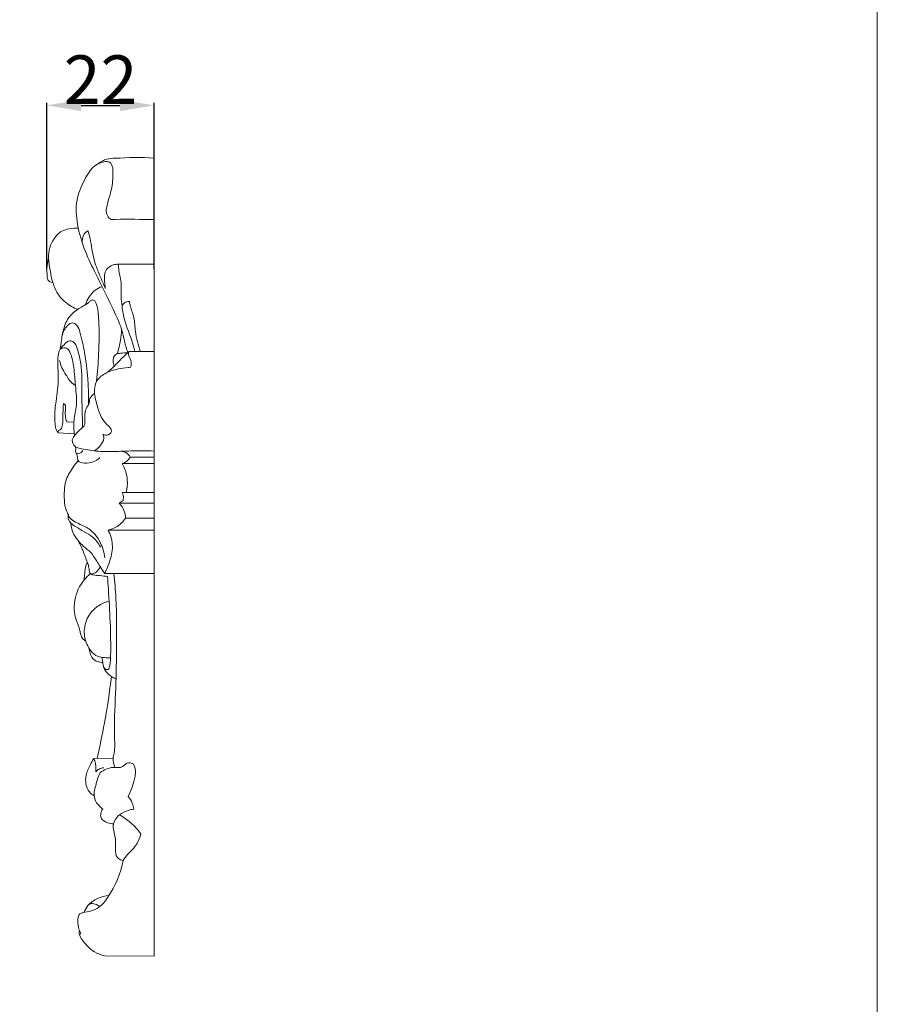
# Model space of a CAD drawing. Units: millimetres. Extents: x 0 to 1341, y 29 to 1186.
# Drawn here: x 1165 to 1341, y 688 to 890 of the extents above; entities that cross this region are included whole.
import ezdxf

# ---------------------------------------------------------------- set-up
doc = ezdxf.new("R2010")
doc.units = ezdxf.units.MM
doc.layers.get('0').update_dxf_attribs({"lineweight": 5})
doc.styles.add('Arial', font='arial.ttf')
doc.dimstyles.new('Dimension Style 01', dxfattribs={"dimtxt": 10, "dimasz": 7, "dimexe": 0.5, "dimexo": 0.5, "dimgap": 0.25, "dimtad": 1, "dimtoh": 1, "dimdec": 0, "dimzin": 1, "dimdsep": 46, "dimtxsty": 'Arial', "dimcen": 0.5, "dimazin": 0, "dimtfac": 1, "dimtdec": 4, "dimtix": 1, "dimtmove": 1, "dimatfit": 3, "dimfxl": 1, "dimtolj": 1, "dimtzin": 1, "dimarcsym": 0})

# ---------------------------------------------------------------- blocks, each defined once
blk = doc.blocks.new('*D22')
at = {"color": 0, "lineweight": -2, "transparency": 16777216}
for p, q in [((1170.23, 838.51), (1170.23, 872.67)), ((1177.23, 872.17), (1185.23, 872.17)), ((1192.23, 838.51), (1192.23, 872.67))]:
    blk.add_line(p, q, dxfattribs=at)
at = {"color": 0, "transparency": 16777216}
for points in [[(1177.23, 873.33), (1177.23, 871), (1170.23, 872.17)], [(1185.23, 873.33), (1185.23, 871), (1192.23, 872.17)]]:
    blk.add_solid(points, dxfattribs=at)
at = {"layer": 'Defpoints', "color": 0, "transparency": 16777216}
for p in [(1192.23, 872.17), (1170.23, 838.01), (1192.23, 838.01)]:
    blk.add_point(p, dxfattribs=at)
at = {"color": 0, "transparency": 16777216, "insert": (1181.23, 877.44), "char_height": 10, "attachment_point": 5, "style": 'Arial'}
blk.add_mtext('\\A1;22', dxfattribs=at)

msp = doc.modelspace()

# ---------------------------------------------------------------- linework, layer by layer
for p, q in [((1192.23, 697.37), (1192.23, 861.31)), ((1184.88, 839.52), (1192.23, 839.52)), ((1187.13, 821.61), (1192.23, 821.61)), ((1175.75, 807.08), (1174.37, 807.13)), ((1172.57, 804.93), (1175.87, 804.72)), ((1187.34, 799.9), (1192.23, 799.9)), ((1185.69, 798.58), (1192.23, 798.58)), ((1185.09, 790.43), (1185.86, 790.98)), ((1185.69, 792.64), (1186.51, 792.61)), ((1186.51, 792.61), (1192.23, 792.61)), ((1185.09, 790.43), (1192.23, 790.43)), ((1186.39, 787.39), (1192.23, 787.39)), ((1182.8, 784.91), (1192.23, 784.91)), ((1182.09, 776.01), (1192.23, 776.01)), ((1179.84, 738.01), (1183.83, 738.05)), ((1192.23, 697.37), (1182.05, 697.46))]:
    msp.add_line(p, q)
msp.add_lwpolyline([(0, 29.01), (1340.73, 29.01), (1340.73, 1186.07), (0, 1186.07), (0, 29.01)])
for points, knots in [([(1186.83, 821.34), (1186.59, 822.14), (1186.13, 823.72), (1185.45, 827.02), (1183.2, 831.55), (1180.62, 836.87), (1177.86, 842.36), (1176.39, 847.43), (1176.01, 852.53), (1177.86, 856.92), (1179.84, 860.25), (1183.84, 860.98), (1183.82, 857.12), (1183.48, 854.52), (1182.57, 851.95), (1182.2, 849.9), (1183.29, 848.63), (1186.73, 848.97), (1189.56, 848.62), (1192.23, 848.71)], [0, 0, 0, 0, 2.513122, 4.918993, 10.079283, 17.547883, 22.746981, 28.438259, 33.367919, 37.640705, 42.615308, 44.477196, 47.539432, 50.981144, 53.233511, 55.667169, 56.785726, 57.577249, 65.587054, 65.587054, 65.587054, 65.587054]), ([(1180.78, 860.17), (1181.3, 860.59), (1182.41, 861.24), (1186.35, 861.39), (1189.58, 861.56), (1192.23, 861.31)], [0, 0, 0, 0, 1.98652, 3.698124, 11.696678, 11.696678, 11.696678, 11.696678]), ([(1176.67, 846.95), (1176.05, 846.97), (1174.9, 846.84), (1173, 846.38), (1171.66, 844.84), (1170.65, 842.93), (1170.48, 840.65), (1170.9, 838.27), (1171.22, 836.35), (1171.8, 834.74), (1172.46, 833.22), (1174.14, 831.51), (1175.65, 830.6), (1176.54, 830.24)], [0, 0, 0, 0, 1.862199, 3.485875, 5.70602, 7.693619, 9.901644, 12.393489, 14.964906, 15.696255, 17.539522, 19.873375, 22.751342, 22.751342, 22.751342, 22.751342]), ([(1177.55, 843.69), (1177.45, 844.15), (1177.44, 845.14), (1178.07, 846.08), (1178.57, 846.38), (1178.66, 846.43)], [0, 0, 0, 0, 1.401041, 2.83504, 3.139701, 3.139701, 3.139701, 3.139701]), ([(1178.66, 846.43), (1178.82, 845.89), (1179.14, 844.66), (1179.54, 842.14), (1180.11, 839.4), (1181.31, 836.78), (1181.91, 835.3), (1182.21, 834.57)], [0, 0, 0, 0, 1.689459, 3.799556, 7.643161, 10.041321, 12.421054, 12.421054, 12.421054, 12.421054]), ([(1171.44, 835.78), (1171.23, 835.78), (1170.84, 835.87), (1170.38, 836.29), (1170.23, 837.5), (1170.17, 839.01), (1170.43, 840.35), (1170.57, 840.88)], [0, 0, 0, 0, 0.60837, 1.164634, 1.736864, 4.138181, 5.774357, 5.774357, 5.774357, 5.774357]), ([(1182.21, 834.57), (1182.12, 835.06), (1182.04, 836.32), (1182, 838.4), (1183.61, 839.44), (1184.53, 839.54), (1184.88, 839.52)], [0, 0, 0, 0, 1.482841, 3.896219, 5.573099, 6.639792, 6.639792, 6.639792, 6.639792]), ([(1184.88, 839.52), (1184.93, 838.95), (1185.03, 837.8), (1185.61, 835.62), (1185.33, 833.3), (1185.56, 831.6), (1185.65, 830.99)], [0, 0, 0, 0, 1.711604, 3.441731, 6.719327, 8.57787, 8.57787, 8.57787, 8.57787]), ([(1178.13, 831.25), (1178.32, 831.75), (1178.86, 832.83), (1179.93, 834.25), (1181.05, 834.77), (1181.56, 834.92)], [0, 0, 0, 0, 1.616439, 3.605002, 5.205102, 5.205102, 5.205102, 5.205102]), ([(1180.44, 815.5), (1180.63, 817.37), (1180.91, 821.52), (1181, 826.32), (1180.76, 829.52), (1180.6, 830.81), (1180.33, 831.6), (1179.87, 832.29), (1179.19, 832.12), (1178.64, 831.43), (1177.62, 830.95), (1176.47, 830.21), (1174.93, 829.11), (1173.67, 826.86), (1173.26, 824.28), (1173, 822.68), (1172.93, 822.06)], [0, 0, 0, 0, 5.640757, 12.466301, 14.344827, 15.317124, 16.315, 16.925078, 17.500323, 18.072326, 19.550742, 20.770839, 22.213555, 25.164698, 28.182975, 30.034905, 30.034905, 30.034905, 30.034905]), ([(1185.65, 830.99), (1185.76, 831.23), (1186.14, 831.75), (1186.8, 831.88), (1187.15, 831.87)], [0, 0, 0, 0, 0.797113, 1.832295, 1.832295, 1.832295, 1.832295]), ([(1187.15, 831.87), (1187.21, 831.56), (1187.42, 830.43), (1188.26, 828.48), (1188.32, 825.24), (1188.99, 822.96), (1189.43, 821.61)], [0, 0, 0, 0, 0.941709, 3.458027, 6.275417, 10.53296, 10.53296, 10.53296, 10.53296]), ([(1185.65, 830.99), (1185.72, 830.33), (1186.05, 827.86), (1187.4, 824.85), (1188.09, 822.35), (1188.3, 821.61)], [0, 0, 0, 0, 2.001971, 7.442631, 9.771054, 9.771054, 9.771054, 9.771054]), ([(1178.74, 810.63), (1178.85, 814.23), (1178.45, 819.3), (1177.3, 824.72), (1176.6, 826.91), (1175.42, 827.73), (1174.04, 826.66), (1173.48, 825.61), (1173.35, 824.81)], [0, 0, 0, 0, 10.796439, 15.099118, 16.650277, 17.631316, 18.774828, 21.181603, 21.181603, 21.181603, 21.181603]), ([(1184.67, 821.13), (1184.94, 822.05), (1185.32, 823.7), (1185.52, 825.37), (1185.57, 826.1)], [0, 0, 0, 0, 2.886432, 5.057568, 5.057568, 5.057568, 5.057568]), ([(1177.53, 806), (1177.52, 808.35), (1177.31, 812.71), (1177.54, 818.09), (1176.68, 821.47), (1176.16, 823.2), (1175.28, 823.89), (1174.52, 823.77), (1174.08, 823.28), (1173.46, 822.78), (1172.69, 821.86), (1172.27, 819.49), (1172.8, 815.94), (1172.12, 811.89), (1171.78, 808.64), (1171.88, 806.64), (1172.07, 805.51), (1172.42, 805.08), (1172.57, 804.93)], [0, 0, 0, 0, 7.050204, 13.138521, 15.953502, 17.516952, 18.479754, 18.953729, 19.665515, 20.386527, 21.350868, 23.19619, 27.336033, 32.079969, 35.404247, 37.104532, 38.124068, 38.735208, 38.735208, 38.735208, 38.735208]), ([(1175.91, 804.37), (1175.77, 805.26), (1175.58, 807.23), (1176.53, 810.59), (1176.08, 814.36), (1175.83, 818.17), (1175.36, 820.72), (1174.54, 822.26), (1173.67, 822.42), (1173.16, 822.22), (1172.93, 822.06)], [0, 0, 0, 0, 2.712494, 5.829344, 10.299518, 13.963384, 17.284555, 18.141549, 18.871899, 19.70325, 19.70325, 19.70325, 19.70325]), ([(1181.68, 804.65), (1181.93, 804.49), (1182.64, 804.17), (1184.03, 805.38), (1181.48, 807.34), (1180.58, 810.15), (1179.83, 813.2), (1180.28, 815.69), (1182.16, 817.3), (1184.61, 818.02), (1186.31, 818.29), (1187.55, 818.36), (1187.59, 819.36), (1187.35, 820.12), (1186.87, 820.89), (1187.02, 821.4), (1187.13, 821.61)], [0, 0, 0, 0, 0.889782, 2.120601, 3.943054, 8.215081, 11.571027, 13.098741, 15.572566, 18.478342, 20.599302, 21.034861, 21.816975, 22.924306, 23.647399, 24.363418, 24.363418, 24.363418, 24.363418]), ([(1187.13, 821.61), (1186.72, 821.24), (1185.82, 820.42), (1184.42, 818.92), (1183.31, 817.9), (1182.69, 817.34)], [0, 0, 0, 0, 1.638458, 3.642256, 6.157148, 6.157148, 6.157148, 6.157148]), ([(1184.05, 818.6), (1183.9, 818.93), (1183.77, 819.54), (1183.85, 820.43), (1184.41, 821.15), (1185.53, 821.27), (1186.34, 821.37), (1186.83, 821.34)], [0, 0, 0, 0, 1.079825, 1.848047, 2.595402, 3.599308, 5.06747, 5.06747, 5.06747, 5.06747]), ([(1176.09, 814.62), (1175.92, 814.72), (1175.07, 815.26), (1174.26, 816.64), (1173.24, 818.19), (1172.94, 819.24), (1172.84, 819.74)], [0, 0, 0, 0, 0.60115, 2.984701, 4.643041, 6.182289, 6.182289, 6.182289, 6.182289]), ([(1180.02, 813.01), (1179.81, 812.86), (1179.42, 812.47), (1178.86, 811.79), (1179.01, 810.96), (1178.42, 810.24), (1177.83, 808.97), (1178.08, 807.62), (1177.95, 806.24), (1177.04, 805.68), (1176.56, 805.07), (1176.32, 804.82)], [0, 0, 0, 0, 0.770844, 1.684829, 2.467315, 3.049216, 4.362424, 6.558281, 7.063603, 8.376811, 9.42164, 9.42164, 9.42164, 9.42164]), ([(1172.57, 804.93), (1172.53, 805.08), (1172.52, 805.46), (1173.12, 805.49), (1173.51, 806.59), (1173.45, 808.35), (1173.6, 809.99), (1173.62, 810.93)], [0, 0, 0, 0, 0.459158, 0.825524, 1.487764, 3.52172, 6.335469, 6.335469, 6.335469, 6.335469]), ([(1174.37, 807.13), (1174.31, 807.22), (1174.02, 807.71), (1173.99, 808.84), (1174.02, 809.85), (1174.09, 810.69), (1173.79, 810.88), (1173.62, 810.93)], [0, 0, 0, 0, 0.342067, 1.672692, 3.211629, 3.541131, 4.063037, 4.063037, 4.063037, 4.063037]), ([(1192.23, 801.15), (1190.65, 801.21), (1188.38, 801.24), (1185.57, 801.09), (1183.49, 801.09), (1180.93, 800.99), (1178.46, 801.43), (1176.68, 801.77), (1175.82, 802.15), (1175.56, 802.79), (1175.33, 803.44), (1175.74, 804.16), (1176.06, 804.59), (1176.32, 804.82)], [0, 0, 0, 0, 4.739998, 6.822759, 8.413505, 10.980666, 14.523892, 15.841469, 16.49907, 17.168905, 17.854762, 18.449883, 19.494148, 19.494148, 19.494148, 19.494148]), ([(1179.99, 801.2), (1180.36, 801.43), (1181.11, 802.04), (1181.62, 802.86), (1181.82, 803.33)], [0, 0, 0, 0, 1.315086, 2.848948, 2.848948, 2.848948, 2.848948]), ([(1181.82, 803.33), (1181.9, 803.56), (1181.96, 804.02), (1181.79, 804.46), (1181.68, 804.65)], [0, 0, 0, 0, 0.703114, 1.359642, 1.359642, 1.359642, 1.359642]), ([(1175.95, 802.15), (1176.03, 801.99), (1176.23, 801.57), (1176.03, 801.01), (1176.34, 800.56), (1177.01, 800.63), (1177.42, 800.99), (1177.6, 801.3)], [0, 0, 0, 0, 0.532688, 1.331995, 1.587163, 2.009739, 3.100502, 3.100502, 3.100502, 3.100502]), ([(1187.34, 799.9), (1187.11, 800.28), (1186.55, 800.88), (1185.76, 801.08), (1185.41, 801.1)], [0, 0, 0, 0, 1.30492, 2.346448, 2.346448, 2.346448, 2.346448]), ([(1182.09, 779.25), (1181.98, 780.29), (1181.33, 782.62), (1179.11, 785.38), (1176.47, 786.27), (1175.14, 787.13), (1174.72, 787.73), (1174.6, 788.27), (1173.93, 789.28), (1173.77, 791.67), (1173.74, 794.75), (1175.22, 797.38), (1176.22, 798.71), (1176.67, 799.2)], [0, 0, 0, 0, 3.133633, 7.153782, 9.956588, 11.415176, 11.801326, 12.116537, 13.058104, 15.333758, 19.11064, 22.14725, 24.131009, 24.131009, 24.131009, 24.131009]), ([(1176.31, 800.66), (1176.37, 800.34), (1176.51, 799.87), (1176.66, 798.86), (1178.78, 798.41), (1180.28, 799.07), (1181.11, 799.81)], [0, 0, 0, 0, 0.972027, 1.496662, 2.896749, 6.249214, 6.249214, 6.249214, 6.249214]), ([(1185.69, 798.58), (1186.04, 798.7), (1186.69, 799.03), (1187.16, 799.6), (1187.34, 799.9)], [0, 0, 0, 0, 1.088351, 2.141405, 2.141405, 2.141405, 2.141405]), ([(1186.51, 792.61), (1186.71, 793.44), (1186.92, 795.52), (1186.27, 797.54), (1185.69, 798.58)], [0, 0, 0, 0, 2.57722, 6.144208, 6.144208, 6.144208, 6.144208]), ([(1185.86, 790.98), (1185.95, 791.34), (1185.98, 791.93), (1185.78, 792.46), (1185.69, 792.64)], [0, 0, 0, 0, 1.105332, 1.691157, 1.691157, 1.691157, 1.691157]), ([(1186.39, 787.39), (1186.37, 787.88), (1186.15, 788.99), (1185.52, 789.97), (1185.09, 790.43)], [0, 0, 0, 0, 1.444863, 3.361636, 3.361636, 3.361636, 3.361636]), ([(1174.64, 788.05), (1174.61, 787.93), (1174.55, 787.57), (1174.65, 786.95), (1175.19, 786.21), (1176.33, 785.49), (1177.83, 784.57), (1179.84, 783.52), (1180.79, 782.21), (1181.21, 781.41)], [0, 0, 0, 0, 0.362084, 1.105687, 1.795477, 3.053523, 5.112133, 7.08876, 9.784352, 9.784352, 9.784352, 9.784352]), ([(1182.8, 784.91), (1183.34, 785.03), (1184.76, 785.54), (1185.88, 786.63), (1186.39, 787.39)], [0, 0, 0, 0, 1.684248, 4.455981, 4.455981, 4.455981, 4.455981]), ([(1182.09, 776.01), (1181.77, 776.48), (1181.23, 777.31), (1180.28, 778.73), (1179.43, 780.39), (1177.75, 781.46), (1176.52, 782.87), (1175.55, 784.28), (1175.21, 785.55), (1175.11, 786.2), (1175.09, 786.39)], [0, 0, 0, 0, 1.678012, 2.982963, 5.15486, 7.106517, 8.815934, 10.760281, 12.165126, 12.733671, 12.733671, 12.733671, 12.733671]), ([(1182.09, 776.01), (1182.54, 776.86), (1183.29, 778.8), (1183.95, 781.91), (1183.26, 784.02), (1182.8, 784.91)], [0, 0, 0, 0, 2.86937, 6.25656, 9.265765, 9.265765, 9.265765, 9.265765]), ([(1182.68, 775.37), (1182.15, 775.43), (1181.15, 775.59), (1179.98, 775.6), (1179.17, 775.88), (1178.87, 776.55), (1178.85, 777.34), (1178.34, 778.82), (1177.67, 780.65), (1176.95, 782.15), (1176.59, 782.83)], [0, 0, 0, 0, 1.606899, 3.003849, 3.586969, 3.97801, 5.097777, 5.938764, 8.649437, 10.939737, 10.939737, 10.939737, 10.939737]), ([(1177.85, 774.65), (1177.87, 775.01), (1177.95, 775.89), (1178.1, 776.98), (1178.26, 777.84), (1178.47, 778.14), (1178.54, 778.23)], [0, 0, 0, 0, 1.107645, 2.625777, 3.334154, 3.685443, 3.685443, 3.685443, 3.685443]), ([(1179.35, 775.84), (1179.7, 775.92), (1180.49, 776.25), (1180.99, 776.98), (1181.16, 777.41)], [0, 0, 0, 0, 1.07549, 2.475671, 2.475671, 2.475671, 2.475671]), ([(1178.17, 762.18), (1177.96, 762.28), (1177.49, 762.61), (1177.12, 763.41), (1177, 764.79), (1176.1, 766.39), (1175.63, 769.49), (1176.43, 773.08), (1178.28, 775.23), (1179.17, 775.98)], [0, 0, 0, 0, 0.691498, 1.689267, 2.510599, 4.832438, 7.030472, 11.827337, 15.313033, 15.313033, 15.313033, 15.313033]), ([(1181.77, 757.26), (1181.81, 756.89), (1182.05, 756.26), (1182.99, 756.22), (1183.25, 757.63), (1183.37, 760.6), (1183.26, 766.07), (1182.93, 771.37), (1182.74, 774.51), (1182.68, 775.37)], [0, 0, 0, 0, 1.134968, 1.5665, 2.416616, 4.608206, 11.338767, 18.171291, 20.748186, 20.748186, 20.748186, 20.748186]), ([(1184.18, 736.16), (1183.92, 736.75), (1183.68, 737.78), (1184.25, 739.75), (1183.92, 744.23), (1184.38, 751.19), (1184.53, 760.81), (1184.61, 769.02), (1184.16, 774.29), (1184, 775.92)], [0, 0, 0, 0, 1.926392, 2.988577, 6.078718, 15.22786, 23.975921, 34.920255, 39.83957, 39.83957, 39.83957, 39.83957]), ([(1183.29, 758.65), (1182.88, 758.66), (1182.13, 758.72), (1180.23, 758.82), (1178.44, 760.9), (1177.64, 763.98), (1178.4, 767.1), (1180.46, 769.36), (1182.17, 770.12), (1183, 770.33)], [0, 0, 0, 0, 1.211445, 2.270218, 5.598424, 8.339404, 11.766465, 14.685326, 17.239984, 17.239984, 17.239984, 17.239984]), ([(1181.68, 757.73), (1181.33, 757.73), (1180.56, 757.85), (1179.51, 758.49), (1179.1, 759.59), (1178.94, 760.29), (1178.9, 760.61)], [0, 0, 0, 0, 1.058555, 2.286149, 3.487051, 4.44426, 4.44426, 4.44426, 4.44426]), ([(1184.41, 754.37), (1184.08, 754.49), (1183.21, 754.94), (1181.91, 756.12), (1181.69, 757.68), (1181.55, 758.54), (1181.53, 758.74)], [0, 0, 0, 0, 1.042123, 2.95354, 4.954229, 5.570261, 5.570261, 5.570261, 5.570261]), ([(1180.52, 738.02), (1181.09, 740.43), (1182.26, 746.01), (1183.1, 751.65), (1183.48, 754.84)], [0, 0, 0, 0, 7.444143, 17.086629, 17.086629, 17.086629, 17.086629]), ([(1179.93, 730.36), (1179.57, 730.56), (1178.26, 731.52), (1177.93, 734.31), (1179.01, 736.48), (1179.6, 737.61), (1179.84, 738.01)], [0, 0, 0, 0, 1.259919, 4.708896, 7.142923, 8.541864, 8.541864, 8.541864, 8.541864]), ([(1179.84, 738.01), (1179.92, 737.84), (1180.28, 736.97), (1180.35, 735.98), (1180.24, 735.23)], [0, 0, 0, 0, 0.557996, 2.82827, 2.82827, 2.82827, 2.82827]), ([(1181.14, 735.11), (1181.95, 735.6), (1183.39, 736.47), (1185.66, 735.88), (1186.44, 737.08), (1189.62, 737.42), (1187.95, 732.27), (1186.93, 730.19)], [0, 0, 0, 0, 2.835326, 4.824213, 5.981352, 6.60642, 13.561076, 13.561076, 13.561076, 13.561076]), ([(1181.69, 727.61), (1181.45, 727.79), (1180.79, 728.39), (1179.63, 729.94), (1180.25, 732.53), (1180.74, 734.27), (1181.14, 735.11)], [0, 0, 0, 0, 0.880578, 2.691248, 5.444917, 8.238219, 8.238219, 8.238219, 8.238219]), ([(1180.24, 735.23), (1180.43, 735.47), (1180.92, 735.92), (1181.58, 736.09), (1181.92, 736.11)], [0, 0, 0, 0, 0.91789, 1.9403, 1.9403, 1.9403, 1.9403]), ([(1186.93, 730.19), (1187.28, 729.79), (1187.78, 728.96), (1188, 728.02), (1188.05, 727.6)], [0, 0, 0, 0, 1.579639, 2.853016, 2.853016, 2.853016, 2.853016]), ([(1183.89, 724.55), (1183.48, 724.57), (1182.57, 724.79), (1181.3, 725.43), (1181.22, 726.68), (1181.46, 727.3), (1181.69, 727.61)], [0, 0, 0, 0, 1.250642, 2.880947, 3.628541, 4.792796, 4.792796, 4.792796, 4.792796]), ([(1185.85, 717.07), (1185.52, 717.14), (1183.96, 717.65), (1184.51, 720.47), (1184.07, 722.56), (1183.59, 724.58), (1184.46, 725.87), (1185.11, 726.45)], [0, 0, 0, 0, 1.025201, 4.4397, 6.424353, 7.825528, 10.443866, 10.443866, 10.443866, 10.443866]), ([(1188.05, 727.6), (1187.69, 727.54), (1186.66, 727.29), (1185.7, 726.83), (1185.11, 726.45)], [0, 0, 0, 0, 1.069176, 3.16676, 3.16676, 3.16676, 3.16676]), ([(1185.11, 726.45), (1185.92, 725.98), (1187.56, 724.83), (1188.91, 723.34), (1189.53, 722.49)], [0, 0, 0, 0, 2.810678, 5.965771, 5.965771, 5.965771, 5.965771]), ([(1189.53, 722.49), (1189.27, 721.6), (1188.6, 719.98), (1186.91, 718.51), (1186.16, 717.48), (1185.85, 717.07)], [0, 0, 0, 0, 2.791674, 5.078557, 6.619033, 6.619033, 6.619033, 6.619033]), ([(1177.13, 701.94), (1177.13, 702.01), (1177.12, 702.26), (1176.86, 702.65), (1176.7, 703.34), (1176.54, 704.37), (1176.52, 705.4), (1177.01, 706.2), (1177.98, 706.4), (1179.3, 706.65), (1181.31, 707.46), (1183.87, 710.99), (1185.41, 714.38), (1185.85, 717.07)], [0, 0, 0, 0, 0.185255, 0.745714, 1.364992, 2.266761, 3.910692, 4.288224, 4.962682, 6.684504, 8.465, 11.232478, 19.399694, 19.399694, 19.399694, 19.399694]), ([(1177.87, 706.38), (1178.05, 706.89), (1178.68, 708.13), (1180.58, 709.33), (1182.16, 709.79), (1182.97, 709.88)], [0, 0, 0, 0, 1.623601, 4.043613, 6.493856, 6.493856, 6.493856, 6.493856]), ([(1178.62, 707.78), (1178.82, 707.98), (1179.41, 708.38), (1180.34, 708.03), (1180.88, 707.73), (1181.09, 707.57)], [0, 0, 0, 0, 0.838294, 1.913949, 2.720033, 2.720033, 2.720033, 2.720033]), ([(1182.05, 697.46), (1181.33, 697.64), (1179.63, 698.31), (1178, 699.94), (1176.98, 701.42), (1176.81, 702.24), (1176.88, 702.58), (1176.9, 702.65)], [0, 0, 0, 0, 2.212751, 5.36517, 6.741373, 7.577936, 7.775535, 7.775535, 7.775535, 7.775535])]:
    msp.add_open_spline(points, degree=3, knots=knots)

# ---------------------------------------------------------------- dimensions: what is measured, and where the dimension line sits
dim = msp.add_linear_dim(base=(1192.23, 872.17), p1=(1170.23, 838.01), p2=(1192.23, 838.01), dimstyle='Dimension Style 01')
dim.commit()
dim.dimension.update_dxf_attribs({"geometry": '*D22', "text_midpoint": (1181.23, 877.44)})

doc.saveas('drawing.dxf')
